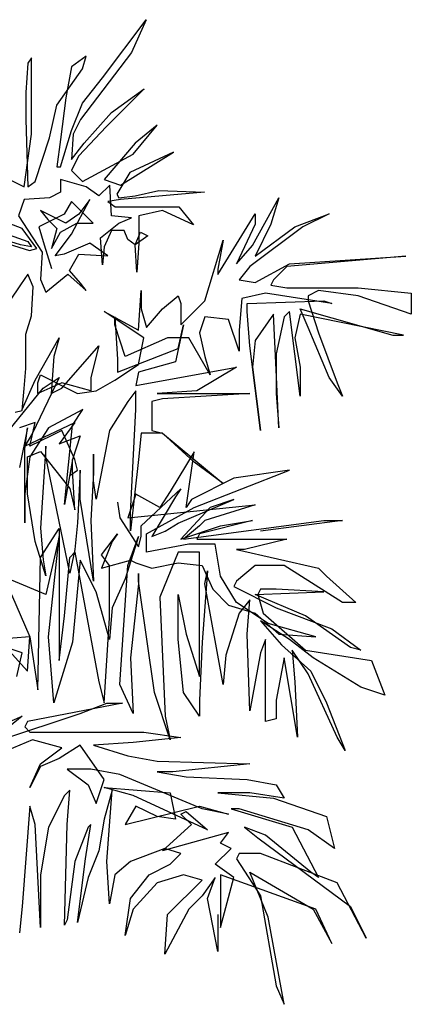
# Model space of a CAD drawing. Units: inches. Extents: x 1150 to 116428, y 27882 to 61852.
# Drawn here: x 27319 to 28218, y 35454 to 37717 of the extents above; entities that cross this region are included whole.
import ezdxf

# ---------------------------------------------------------------- set-up
doc = ezdxf.new("R2010")
doc.units = ezdxf.units.IN
doc.header["$MEASUREMENT"] = 0
doc.layers.add('ARBOLES', color=118, linetype='Continuous')

msp = doc.modelspace()

# ---------------------------------------------------------------- linework, layer by layer
at = {"layer": 'ARBOLES', "color": 92}
for points in [[(27270.7, 37362.3), (27329.2, 37333), (27345.9, 37454.1), (27345.9, 37550.2), (27345.9, 37629.5), (27337.6, 37617), (27333.4, 37550.2), (27333.4, 37487.5), (27337.6, 37333), (27354.3, 37345.6), (27387.7, 37445.8), (27404.4, 37520.9), (27462.9, 37604.5), (27471.3, 37633.7), (27437.9, 37608.6), (27425.3, 37537.6), (27412.8, 37441.6), (27404.4, 37379), (27412.8, 37379), (27437.9, 37462.5), (27462.9, 37525.1), (27508.9, 37583.6), (27609.2, 37717.2), (27575.8, 37642), (27458.8, 37487.5), (27442.1, 37454.1), (27437.9, 37395.7), (27467.1, 37433.3), (27529.8, 37504.2), (27605, 37558.5), (27517.3, 37470.8), (27454.6, 37404), (27442.1, 37379), (27437.9, 37370.6), (27462.9, 37345.6), (27579.9, 37408.2), (27634.3, 37475), (27584.1, 37433.3), (27513.1, 37349.7), (27550.7, 37337.2), (27671.9, 37412.4), (27571.6, 37366.4), (27542.3, 37316.3), (27546.5, 37308), (27584.1, 37312.2), (27638.4, 37324.7), (27742.9, 37320.5), (27550.7, 37303.8), (27521.4, 37299.6), (27538.2, 37287.1), (27684.4, 37287.1), (27717.8, 37245.4), (27646.8, 37278.8), (27592.5, 37266.2), (27592.5, 37203.6), (27588.3, 37136.8), (27584.1, 37199.4), (27596.7, 37228.6), (27613.4, 37220.3), (27584.1, 37199.4), (27567.4, 37211.9), (27559, 37232.8), (27529.8, 37232.8), (27513.1, 37195.2), (27508.9, 37153.5), (27504.7, 37216.1), (27546.5, 37249.5), (27575.8, 37262.1), (27529.8, 37266.2), (27525.6, 37337.2), (27500.6, 37312.2), (27471.3, 37333), (27412.8, 37349.7), (27412.8, 37320.5), (27387.7, 37308), (27329.2, 37303.8), (27316.7, 37266.2), (27371, 37182.7), (27366.8, 37120.1), (27379.4, 37090.8), (27429.5, 37132.6), (27471.3, 37095), (27458.8, 37111.7), (27433.7, 37141), (27454.6, 37178.5), (27521.4, 37174.4), (27479.7, 37203.6), (27421.2, 37178.5), (27400.3, 37174.4), (27437.9, 37224.5), (27479.7, 37303.8), (27454.6, 37270.4), (27425.3, 37249.5), (27366.8, 37278.8), (27383.6, 37257.9), (27404.4, 37237), (27391.9, 37191.1), (27412.8, 37228.6), (27450.4, 37249.5), (27471.3, 37249.5), (27488, 37249.5), (27437.9, 37299.6), (27421.2, 37270.4), (27362.7, 37241.2), (27375.2, 37199.4), (27391.9, 37145.1)], [(27208.1, 37253.7), (27337.6, 37207.8), (27345.9, 37195.2), (27320.9, 37199.4), (27241.5, 37224.5)], [(27233.1, 37220.3), (27341.8, 37186.9), (27358.5, 37191.1), (27325.1, 37237), (27270.7, 37257.9)], [(27308.3, 36815.3), (27325.1, 36819.4), (27329.2, 36869.5), (27333.4, 36915.5), (27333.4, 36994.8), (27345.9, 37036.6), (27350.1, 37103.4), (27337.6, 37132.6), (27320.9, 37107.6), (27295.8, 37070)], [(27275.8, 36061.8), (27458.1, 36122.5), (27518.9, 36146.8), (27555.4, 36146.8), (27336.6, 36104.3), (27330.5, 36092.2), (27342.6, 36080), (27604, 36080), (27689.1, 36067.9), (27579.7, 36055.7), (27488.5, 36049.7), (27567.5, 36025.4), (27634.4, 36013.2), (27847.2, 36007.1), (27670.9, 35988.9), (27634.4, 35988.9), (27701.3, 35976.8), (27841.1, 35970.7), (27907.9, 35958.5), (27926.2, 35928.2), (27847.2, 35940.3), (27774.2, 35940.3), (27901.9, 35928.2), (28023.4, 35885.6), (28041.7, 35812.7), (27980.9, 35855.3), (27822.8, 35903.9), (27804.6, 35903.9), (27944.4, 35861.3), (28005.2, 35745.9), (27987, 35758.1), (27883.6, 35843.1), (27835, 35861.3), (27865.4, 35837), (28078.1, 35679.1), (28114.6, 35606.2), (28047.8, 35733.8), (27871.5, 35800.6), (27822.8, 35800.6), (27816.8, 35788.4), (27871.5, 35703.4), (27907.9, 35496.9), (27926.2, 35454.3), (27889.7, 35654.8), (27847.2, 35758.1), (27993, 35673), (28035.6, 35594.1), (27999.1, 35673), (27780.3, 35752), (27780.3, 35630.5), (27810.7, 35745.9), (27768.1, 35776.3), (27804.6, 35812.7), (27780.3, 35824.9), (27798.5, 35849.2), (27646.6, 35806.7), (27713.4, 35867.4), (27689.1, 35891.7), (27701.3, 35897.8), (27749.9, 35855.3), (27579.7, 35934.2), (27512.8, 35952.5), (27664.8, 35940.3), (27677, 35879.6), (27634.4, 35885.6), (27585.8, 35909.9), (27561.5, 35867.4), (27731.7, 35909.9), (27798.5, 35891.7), (27737.7, 35903.9), (27549.3, 35982.8), (27482.4, 35995), (27427.7, 35995), (27476.4, 35958.5), (27494.6, 35916), (27512.8, 35970.7), (27458.1, 36049.7), (27409.5, 36019.3), (27367, 36001.1), (27342.6, 35952.5), (27367, 36007.1), (27415.6, 36043.6), (27348.7, 36061.8), (27275.8, 36031.4)], [(27239.3, 36080), (27324.4, 36116.5), (27257.5, 36061.8)], [(27774.2, 35660.9), (27774.2, 35588), (27774.2, 35575.8), (27749.9, 35697.3), (27768.1, 35745.9), (27737.7, 35703.4), (27707.4, 35673), (27652.6, 35569.8), (27658.7, 35660.9), (27737.7, 35739.9), (27695.2, 35752), (27634.4, 35733.8), (27579.7, 35673), (27561.5, 35612.3), (27573.6, 35697.3), (27616.2, 35752), (27664.8, 35776.3), (27689.1, 35800.6), (27652.6, 35812.7), (27573.6, 35782.4), (27537.2, 35752), (27525, 35685.2), (27518.9, 35782.4), (27531.1, 35946.4), (27512.8, 35879.6), (27500.7, 35806.7), (27476.4, 35745.9), (27452.1, 35642.7), (27470.3, 35788.4), (27482.4, 35867.4), (27476.4, 35861.3), (27446, 35782.4), (27427.7, 35648.7), (27421.7, 35636.6), (27427.7, 35867.4), (27433.8, 35946.4), (27421.7, 35934.2), (27385.2, 35861.3), (27367, 35752), (27367, 35630.5), (27354.8, 35867.4), (27342.6, 35909.9), (27324.4, 35679.1), (27318.3, 35618.4)]]:
    msp.add_lwpolyline(points, dxfattribs=at)
at = {"layer": 'ARBOLES', "color": 104}
for points in [[(27324.4, 36821.7), (27354.8, 36888.5), (27409.5, 36985.7), (27397.3, 36943.2), (27391.3, 36858.2), (27415.6, 36870.3), (27500.7, 36967.5), (27482.4, 36894.6), (27482.4, 36864.2), (27415.6, 36882.5), (27360.9, 36858.2), (27360.9, 36882.5), (27366.9, 36900.7), (27452, 36858.2), (27494.6, 36864.2), (27537.1, 36888.5), (27591.9, 36925), (27604, 36985.7), (27531.1, 37034.3), (27512.8, 37046.5), (27591.9, 37003.9), (27597.9, 37095.1), (27597.9, 37052.5), (27610.1, 37010), (27646.6, 37052.5), (27683, 37082.9), (27689.1, 37064.7), (27689.1, 37016.1), (27719.5, 37046.5), (27743.8, 37070.8), (27786.4, 37210.5), (27774.2, 37143.7), (27774.2, 37131.5), (27859.3, 37271.2), (27859.3, 37246.9), (27816.8, 37155.8), (27853.2, 37198.3), (27914, 37307.7), (27895.8, 37246.9), (27859.3, 37174), (27950.5, 37240.9), (28029.5, 37271.2), (27968.7, 37240.9), (27847.2, 37149.7), (27822.8, 37119.4), (27859.3, 37113.3), (27938.3, 37155.8), (28205.8, 37174), (27932.3, 37149.7), (27901.9, 37119.4), (27895.8, 37107.2), (27932.3, 37101.1), (28096.4, 37101.1), (28217.9, 37089), (28217.9, 37040.4), (28096.4, 37082.9), (28005.2, 37095.1), (27980.9, 37082.9), (27980.9, 37070.8), (28005.2, 36997.9), (28047.7, 36882.5), (28059.9, 36852.1), (28029.5, 36894.6), (27980.9, 37010), (27962.6, 37052.5), (28175.4, 36991.8), (28199.7, 36991.8), (27962.6, 37040.4), (27950.5, 36985.7), (27962.6, 36918.9), (27962.6, 36852.1), (27938.3, 37046.5), (27926.2, 37034.3), (27907.9, 36949.3), (27907.9, 36906.8), (27907.9, 36858.2), (27914, 36779.2), (27907.9, 36912.8), (27901.9, 37040.4), (27859.3, 36979.6), (27853.2, 36918.9), (27871.5, 36773.1), (27847.2, 36967.5), (27841.1, 37046.5), (27841.1, 37064.7), (28017.4, 37070.8), (28035.6, 37064.7), (27883.6, 37089), (27828.9, 37076.8), (27822.8, 37003.9), (27822.8, 36955.3), (27798.5, 37028.2), (27743.8, 37034.3), (27731.7, 36997.9), (27743.8, 36943.2), (27756, 36900.7), (27707.3, 36985.7), (27658.7, 36985.7), (27561.5, 36943.2), (27537.1, 37016.1), (27537.1, 37034.3), (27543.2, 36937.1), (27543.2, 36906.8), (27683, 36961.4), (27695.2, 37016.1), (27677, 36931), (27591.9, 36906.8), (27585.8, 36876.4), (27816.8, 36918.9), (27725.6, 36864.2), (27634.4, 36858.2), (27822.8, 36858.2), (27847.2, 36858.2), (27646.6, 36846), (27622.2, 36839.9), (27622.2, 36773.1), (27646.6, 36767), (27786.4, 36651.6), (27719.5, 36700.2), (27646.6, 36767), (27597.9, 36767), (27591.9, 36706.3), (27573.6, 36542.3), (27573.6, 36584.8), (27585.8, 36821.7), (27585.8, 36864.2), (27567.5, 36839.9), (27525, 36773.1), (27494.6, 36615.2), (27488.5, 36657.7), (27488.5, 36718.4), (27488.5, 36675.9), (27482.4, 36566.6), (27488.5, 36426.9), (27458.1, 36615.2), (27458.1, 36682), (27452, 36560.5), (27446, 36499.8), (27433.8, 36445.1), (27379.1, 36712.4), (27379.1, 36736.7), (27366.9, 36548.4), (27373, 36475.5), (27379.1, 36439), (27354.8, 36518), (27336.6, 36627.3), (27336.6, 36712.4), (27366.9, 36724.5), (27433.8, 36639.5), (27446, 36590.9), (27439.9, 36682), (27439.9, 36706.3), (27421.7, 36603), (27439.9, 36785.3), (27464.2, 36821.7), (27385.2, 36779.2), (27342.6, 36712.4), (27330.5, 36627.3), (27330.5, 36560.5), (27330.5, 36730.6), (27336.6, 36779.2), (27318.3, 36688.1)], [(27294, 36773.1), (27373, 36870.3), (27409.5, 36894.6), (27348.7, 36767), (27330.5, 36736.7), (27446, 36791.3), (27409.5, 36742.7), (27458.1, 36761), (27439.9, 36706.3), (27433.8, 36669.8), (27452, 36682), (27446, 36706.3), (27415.6, 36773.1), (27391.3, 36761), (27342.6, 36736.7), (27354.8, 36791.3), (27318.3, 36779.2)]]:
    msp.add_lwpolyline(points, dxfattribs=at)
at = {"layer": 'ARBOLES', "color": 72}
for points in [[(27312.3, 36207.8), (27324.4, 36262.4), (27287.9, 36274.6), (27336.6, 36219.9), (27342.6, 36298.9), (27360.9, 36177.4), (27367, 36481.1), (27409.5, 36547.9), (27409.5, 36280.7), (27409.5, 36244.2), (27421.7, 36347.5), (27433.8, 36481.1), (27446, 36493.3), (27500.7, 36195.6), (27512.8, 36147), (27525, 36341.4), (27525, 36462.9), (27506.8, 36487.2), (27543.2, 36535.8), (27531.1, 36517.6), (27506.8, 36456.8), (27573.6, 36475), (27585.8, 36469), (27622.3, 36456.8), (27683, 36469), (27737.8, 36462.9), (27762.1, 36408.2), (27798.5, 36371.8), (27859.3, 36353.6), (27914, 36305), (27999.1, 36298.9), (27889.7, 36329.3), (27816.8, 36377.9), (27780.3, 36438.6), (27768.1, 36511.5), (27707.4, 36511.5), (27610.1, 36493.3), (27610.1, 36535.8), (27719.5, 36596.5), (27938.3, 36681.6), (27810.7, 36663.4), (27713.4, 36614.8), (27701.3, 36596.5), (27719.5, 36724.1), (27664.8, 36633), (27640.5, 36596.5), (27585.8, 36626.9), (27567.6, 36572.2), (27628.3, 36578.3), (27859.3, 36602.6), (27743.8, 36566.2), (27731.7, 36554), (27695.2, 36523.6), (28017.4, 36566.2), (28059.9, 36566.2), (27871.5, 36541.9)], [(27543.2, 36608.7), (27549.3, 36572.2), (27591.9, 36505.4), (27597.9, 36529.7), (27597.9, 36554), (27689.1, 36639.1), (27677, 36620.8), (27622.3, 36529.7), (27652.7, 36541.9), (27683, 36560.1), (27810.7, 36614.8), (27756, 36596.5), (27689.1, 36523.6), (27780.3, 36554), (27853.2, 36566.2), (27731.7, 36535.8), (27725.6, 36523.6), (27889.7, 36523.6), (27932.3, 36523.6), (27835, 36499.3), (27816.8, 36499.3), (28005.2, 36456.8), (28023.4, 36438.6), (28090.3, 36377.9), (28059.9, 36377.9), (27926.2, 36462.9), (27859.3, 36462.9), (27816.8, 36426.5), (27810.7, 36414.3), (27908, 36365.7), (28035.6, 36317.1), (28102.5, 36268.5), (28078.2, 36274.6), (27974.8, 36347.5), (27859.3, 36396.1), (28017.4, 36402.2), (27908, 36408.2), (27871.5, 36408.2), (27865.4, 36396.1), (27877.6, 36353.6), (27974.8, 36268.5), (28126.8, 36244.2), (28157.2, 36165.2), (28102.5, 36183.5), (27993.1, 36250.3), (27938.3, 36292.8), (27871.5, 36335.3), (27920.1, 36280.7), (27987, 36219.9), (28023.4, 36147), (28066, 36037.7), (28047.8, 36068.1), (27980.9, 36213.8), (27944.4, 36268.5), (27950.5, 36195.6), (27956.6, 36068.1), (27926.2, 36250.3), (27908, 36153.1), (27908, 36110.6), (27883.6, 36104.5), (27883.6, 36244.2), (27883.6, 36292.8), (27871.5, 36262.4), (27847.2, 36128.8), (27841.1, 36305), (27847.2, 36383.9), (27822.9, 36353.6), (27792.5, 36256.4), (27786.4, 36189.5), (27743.8, 36420.4), (27749.9, 36450.7), (27737.8, 36286.7), (27731.7, 36153.1), (27731.7, 36116.6), (27695.2, 36171.3), (27683, 36292.8), (27683, 36396.1), (27701.3, 36305), (27731.7, 36207.8), (27731.7, 36305), (27731.7, 36493.3), (27683, 36493.3), (27640.5, 36390), (27652.7, 36116.6), (27664.8, 36062), (27628.3, 36171.3), (27591.9, 36426.5), (27591.9, 36444.7), (27591.9, 36420.4), (27573.6, 36250.3), (27579.7, 36122.7), (27549.3, 36189.5), (27567.6, 36462.9), (27591.9, 36529.7), (27561.5, 36432.5), (27531.1, 36365.7), (27525, 36292.8), (27494.6, 36402.2), (27458.1, 36475), (27439.9, 36286.7), (27397.4, 36147), (27385.2, 36298.9), (27409.5, 36529.7), (27379.1, 36396.1), (27160.3, 36487.2)], [(27300.1, 36396.1), (27342.6, 36298.9), (27263.6, 36292.8)]]:
    msp.add_lwpolyline(points, dxfattribs=at)

doc.saveas('drawing.dxf')
